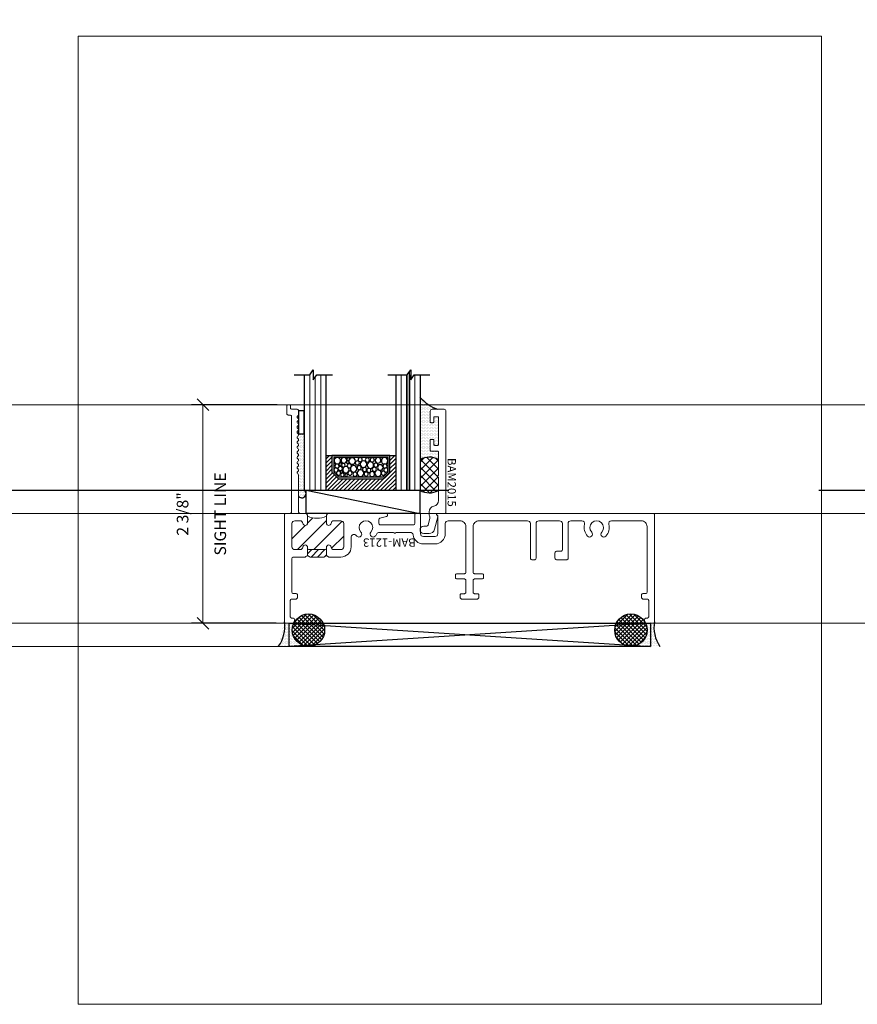
# Model space of a CAD drawing. Units: inches. Extents: x -62 to 1662, y -169 to 158.
# Drawn here: x 1548 to 1557, y -53 to -42 of the extents above; entities that cross this region are included whole.
import ezdxf

# ---------------------------------------------------------------- set-up
doc = ezdxf.new("R2010")
doc.units = ezdxf.units.IN
doc.header["$LTSCALE"] = 32
doc.header["$MEASUREMENT"] = 0
doc.linetypes.add('HIDDEN', pattern=[0.375, 0.25, -0.125])
doc.layers.get('0').update_dxf_attribs({"linetype": 'CONTINUOUS', "lineweight": 30})
doc.layers.get('DEFPOINTS').update_dxf_attribs({"linetype": 'CONTINUOUS'})
for name, color, linetype, lineweight in [('00-COLOR-GREEN', 3, 'CONTINUOUS', 25), ('00-SEALANT', 5, 'CONTINUOUS', 25), ('1in Blast Glazing', 7, 'CONTINUOUS', 30), ('AM_8', 1, 'CONTINUOUS', 15), ('Die#', 230, 'CONTINUOUS', 15), ('DLO', 6, 'CONTINUOUS', 15), ('ELEVATION', 100, 'CONTINUOUS', 15), ('Extrusions', 170, 'CONTINUOUS', 20), ('GLASS', 4, 'HIDDEN', 25), ('R.O.', 10, 'HIDDEN', 13), ('Thermal Break', 1, 'CONTINUOUS', 15)]:
    doc.layers.add(name, color=color, linetype=linetype, lineweight=lineweight)
doc.layers.add('AM_VIEWS', color=1, linetype='CONTINUOUS', lineweight=15, plot=False)
doc.layers.add('B', color=3, linetype='CONTINUOUS')
doc.styles.add('PART ID', font='arial.ttf')
doc.styles.add('ROMANS', font='ROMANS.SHX')
doc.dimstyles.new('SIGHT LINE$0', dxfattribs={"dimtxt": 0.125, "dimasz": 0.125, "dimexe": 0.125, "dimexo": 0.125, "dimgap": 0.125, "dimtad": 1, "dimdec": 4, "dimzin": 3, "dimdsep": 46, "dimlunit": 4, "dimtxsty": 'ROMANS', "dimblk": 'OBLIQUE', "dimcen": 0.09, "dimclrd": 142, "dimclre": 142, "dimclrt": 142, "dimaunit": 1, "dimadec": 1, "dimazin": 0, "dimtp": 0.1, "dimtm": 0.1, "dimtfac": 0.71, "dimtdec": 4, "dimtmove": 0, "dimatfit": 3, "dimfxl": 0, "dimfrac": 2, "dimtolj": 1, "dimtzin": 7, "dimlwd": -1, "dimarcsym": 0})
pattern_1 = [(0, (-1683.55731, 37.188321), (0.0075, 0.015), [0, -0.015])]

# ---------------------------------------------------------------- blocks, each defined once
blk = doc.blocks.new('_Oblique')
at = {"color": 0, "linetype": 'ByBlock', "lineweight": -2}
blk.add_line((-0.5, -0.5), (0.5, 0.5), dxfattribs=at)
blk = doc.blocks.new('*D150')
at = {"layer": 'AM_8', "color": 142, "lineweight": -2, "transparency": 16777216}
for p, q in [((1550.305, -46.52), (1549.378, -46.52)), ((1550.294, -48.884), (1549.378, -48.884))]:
    blk.add_line(p, q, dxfattribs=at)
at = {"layer": 'AM_8', "color": 142, "transparency": 16777216}
blk.add_line((1549.503, -48.884), (1549.503, -46.52), dxfattribs=at)
at = {"layer": 'DEFPOINTS', "color": 0, "transparency": 16777216}
for p in [(1549.503, -46.52), (1550.43, -46.52), (1550.419, -48.884)]:
    blk.add_point(p, dxfattribs=at)
at = {"layer": 'AM_8', "color": 142, "transparency": 16777216, "xscale": 0.125, "yscale": 0.125, "zscale": 0.125}
for p, rotation in [((1549.503, -46.52), 90), ((1549.503, -48.884), 270)]:
    blk.add_blockref('_Oblique', p, dxfattribs=dict(at, rotation=rotation))
at = {"layer": 'AM_8', "color": 142, "transparency": 16777216, "char_height": 0.125, "attachment_point": 5, "rotation": 90, "style": 'ROMANS'}
for s, insert in [('\\A1;SIGHT LINE', (1549.69, -47.702)), ('\\A1;2 3/8"', (1549.283, -47.702))]:
    blk.add_mtext(s, dxfattribs=dict(at, insert=insert))
blk = doc.blocks.new('*U216')
at = {"layer": 'B'}
blk.add_lwpolyline([(0, 0), (3.375, 0), (3.375, -0.6875), (0, -0.6875)], close=True, dxfattribs=at)
blk.add_lwpolyline([(0, 0), (3.375, -0.6875)], dxfattribs=at)
blk = doc.blocks.new('BAM-1213')
at = {"layer": 'Thermal Break'}
h = blk.add_hatch(dxfattribs=at)
h.set_pattern_fill('ANSI31', color=256, style=0)
h.set_pattern_definition([(45, (-6.50197, -10.58926), (-0.0883883, 0.0883883), [])])
h.paths.add_polyline_path([(0.64, 1.077, 0.414214), (0.609, 1.108), (0.534, 1.108, 0.38311), (0.503, 1.08, -0.947716), (0.453, 1.083), (0.453, 1.157, -0.205716), (0.249, 1.157), (0.249, 1.083, -0.947716), (0.199, 1.08, 0.38311), (0.168, 1.108), (0.111, 1.108, 0.414214), (0.08, 1.077), (0.08, 0.827, 0.414214), (0.111, 0.796), (0.168, 0.796, 0.38311), (0.199, 0.824, -0.947716), (0.249, 0.821), (0.249, 0.811, 0.414214), (0.264, 0.796), (0.438, 0.796, 0.414214), (0.453, 0.811), (0.453, 0.821, -0.947716), (0.503, 0.824, 0.38311), (0.534, 0.796), (0.609, 0.796, 0.414214), (0.64, 0.827)])
h = blk.add_hatch(dxfattribs=at)
h.set_pattern_fill('ANSI31', color=256, scale=0.4, style=0)
h.paths.add_polyline_path([(0.453, 0.811, -0.414214), (0.438, 0.796), (0.264, 0.796, -0.414214), (0.249, 0.811), (0.249, 0.731, -0.198912), (0.26, 0.727), (0.266, 0.72, 0.198912), (0.276, 0.716), (0.426, 0.716, 0.198912), (0.436, 0.72), (0.442, 0.727, -0.198912), (0.453, 0.731)])
at = {"layer": 'Extrusions'}
blk.add_lwpolyline([(0.47, 0.72, 0.198912), (0.48, 0.716), (0.609, 0.716, 0.414214), (0.72, 0.827), (0.72, 0.929, -0.705322), (0.775, 0.949, 0.016392), (0.781, 0.942, 1), (0.826, 0.984, -2.298291), (0.934, 0.984, 1), (0.979, 0.942, 0.057963), (0.998, 0.967, -0.269341), (1.025, 0.983), (1.172, 0.983, -0.236068), (1.184, 0.977, 0.5), (1.2, 0.977, -0.236068), (1.212, 0.983), (1.36, 0.983, -0.379486), (1.39, 0.956, 0.379486), (1.501, 0.858), (1.627, 0.858, 0.414214), (1.738, 0.969), (1.738, 1.077, -0.414214), (1.769, 1.108), (1.898, 1.108, -0.414214), (1.96, 1.046), (1.96, 0.55, -0.414214), (1.945, 0.535), (1.864, 0.535, 0.414214), (1.849, 0.52), (1.849, 0.494, 0.414214), (1.864, 0.479), (1.945, 0.479, -0.414214), (1.96, 0.464), (1.96, 0.334, -0.414214), (1.945, 0.319), (1.913, 0.319, 0.414214), (1.898, 0.304), (1.898, 0.284, 0.414214), (1.923, 0.259), (2.077, 0.259, 0.414214), (2.102, 0.284), (2.102, 0.304, 0.414214), (2.087, 0.319), (2.055, 0.319, -0.414214), (2.04, 0.334), (2.04, 0.464, -0.414214), (2.055, 0.479), (2.136, 0.479, 0.414214), (2.151, 0.494), (2.151, 0.52, 0.414214), (2.136, 0.535), (2.055, 0.535, -0.414214), (2.04, 0.55), (2.04, 1.046, -0.414214), (2.102, 1.108), (2.627, 1.108, -0.414214), (2.658, 1.077), (2.658, 0.702, 0.414214), (2.673, 0.687), (2.705, 0.687, 0.414214), (2.72, 0.702), (2.72, 1.077, -0.414214), (2.751, 1.108), (2.973, 1.108, -0.414214), (3.004, 1.077), (3.004, 0.793, -0.414214), (2.989, 0.778), (2.939, 0.778, 0.414214), (2.924, 0.763), (2.924, 0.702, 0.414214), (2.939, 0.687), (3.051, 0.687, 0.414214), (3.066, 0.702), (3.066, 1.077, -0.414214), (3.097, 1.108), (3.214, 1.108, -0.492), (3.244, 1.069, 0.257503), (3.276, 0.942, 1), (3.321, 0.984, -2.298291), (3.429, 0.984, 1), (3.474, 0.942, 0.257503), (3.506, 1.069, -0.492), (3.536, 1.108), (3.858, 1.108, -0.414214), (3.92, 1.046), (3.92, 0.335, -0.414214), (3.905, 0.32), (3.874, 0.32, 0.414214), (3.859, 0.305), (3.859, 0.285, 0.414214), (3.884, 0.26), (3.923, 0.26, -0.414214), (3.938, 0.245), (3.938, 0.071, -0.414214), (3.923, 0.056), (3.908, 0.056, 0.414214), (3.893, 0.041), (3.893, 0.025, 0.414214), (3.918, 0), (3.985, 0, 0.414214), (4, 0.015), (4, 1.173, 0.414214), (3.985, 1.188), (1.653, 1.188, 0.668179), (1.646, 1.171), (1.655, 1.162, -0.198912), (1.658, 1.155), (1.658, 0.969, -0.414214), (1.627, 0.938), (1.501, 0.938, -0.414214), (1.47, 0.969), (1.47, 1.173, 0.414214), (1.455, 1.188), (1.423, 1.188, 0.414214), (1.408, 1.173), (1.408, 1.078, -0.414214), (1.393, 1.063), (1.036, 1.063, -0.414214), (1.021, 1.078), (1.021, 1.12, -0.339454), (1.032, 1.135), (1.102, 1.154, 0.876976), (1.097, 1.188), (0.484, 1.188, 0.414214), (0.453, 1.157), (0.453, 1.083, 0.947716), (0.503, 1.08, -0.38311), (0.534, 1.108), (0.609, 1.108, -0.414214), (0.64, 1.077), (0.64, 0.827, -0.414214), (0.609, 0.796), (0.534, 0.796, -0.38311), (0.503, 0.824, 0.947716), (0.453, 0.821), (0.453, 0.811, -0.414214), (0.438, 0.796), (0.264, 0.796, -0.414214), (0.249, 0.811), (0.249, 0.821, 0.947716), (0.199, 0.824, -0.38311), (0.168, 0.796), (0.111, 0.796, -0.414214), (0.08, 0.827), (0.08, 1.077, -0.414214), (0.111, 1.108), (0.168, 1.108, -0.38311), (0.199, 1.08, 0.947716), (0.249, 1.083), (0.249, 1.157, 0.414214), (0.218, 1.188), (0.167, 1.188, -0.414214), (0.152, 1.203), (0.152, 1.6, 0.198912), (0.147, 1.611), (0.141, 1.617, -0.414214), (0.141, 1.638), (0.147, 1.644, 0.414214), (0.147, 1.665), (0.141, 1.672, -0.414214), (0.141, 1.693), (0.147, 1.699, 0.414214), (0.147, 1.72), (0.141, 1.727, -0.414214), (0.141, 1.748), (0.147, 1.754, 0.414214), (0.147, 1.775), (0.141, 1.781, -0.414214), (0.141, 1.803), (0.147, 1.809, 0.414214), (0.147, 1.83), (0.141, 1.836, -0.414214), (0.141, 1.857), (0.147, 1.864, 0.414214), (0.147, 1.885), (0.141, 1.891, -0.414214), (0.141, 1.912), (0.147, 1.918, 0.414214), (0.147, 1.94), (0.141, 1.946, -0.414214), (0.141, 1.967), (0.147, 1.973, 0.414214), (0.147, 1.995), (0.141, 2.001, -0.414214), (0.141, 2.022), (0.147, 2.028, 0.414214), (0.147, 2.049), (0.141, 2.056, -0.414214), (0.141, 2.077), (0.147, 2.083, 0.414214), (0.147, 2.104), (0.141, 2.11, -0.414214), (0.141, 2.132), (0.147, 2.138, 0.414214), (0.147, 2.159), (0.141, 2.165, -0.414214), (0.141, 2.187), (0.147, 2.193, 0.414214), (0.147, 2.214), (0.141, 2.22, -0.414214), (0.141, 2.241), (0.147, 2.248, 0.198912), (0.152, 2.258), (0.152, 2.299, 0.414214), (0.137, 2.314), (0.08, 2.314, -0.414214), (0.065, 2.329), (0.065, 2.349, 0.414214), (0.05, 2.364), (0.04, 2.364, 0.414214), (0.025, 2.349), (0.025, 2.267, 0.414214), (0.04, 2.252), (0.06, 2.252, -0.414214), (0.075, 2.237), (0.075, 1.203, -0.414214), (0.06, 1.188), (0.015, 1.188, 0.414214), (0, 1.173), (0, 0.015, 0.414214), (0.015, 0), (0.082, 0, 0.414214), (0.107, 0.025), (0.107, 0.041, 0.414214), (0.092, 0.056), (0.077, 0.056, -0.414214), (0.062, 0.071), (0.062, 0.245, -0.414214), (0.077, 0.26), (0.116, 0.26, 0.414214), (0.141, 0.285), (0.141, 0.305, 0.414214), (0.126, 0.32), (0.095, 0.32, -0.414214), (0.08, 0.335), (0.08, 0.701, -0.414214), (0.095, 0.716), (0.222, 0.716, 0.198912), (0.232, 0.72), (0.238, 0.727, -0.414214), (0.26, 0.727), (0.266, 0.72, 0.198912), (0.276, 0.716), (0.426, 0.716, 0.198912), (0.436, 0.72), (0.442, 0.727, -0.414214), (0.464, 0.727)], format="xyb", close=True, dxfattribs=at)
at = {"layer": 'Thermal Break'}
for points in [[(0.249, 0.731), (0.249, 0.821)], [(0.453, 0.731), (0.453, 0.821)]]:
    blk.add_lwpolyline(points, dxfattribs=at)
blk.add_arc((0.351, 1.394), 0.258, 246.751, 293.249, dxfattribs=at)
at = {"layer": 'Die#', "style": 'PART ID', "flags": 8}
blk.add_attdef('BAM-1213', (0.821, 0.828), '', height=0.09, dxfattribs=at)
blk = doc.blocks.new('bam-2015')
at = {"layer": 'Extrusions'}
blk.add_lwpolyline([(0.16, 0.882, 0.414214), (0.15, 0.892), (0.08, 0.892, -0.414214), (0.07, 0.902), (0.07, 1.009, -0.414214), (0.08, 1.019), (0.1, 1.019, -0.414214), (0.11, 1.009), (0.11, 0.964, 0.414214), (0.12, 0.954), (0.15, 0.954, 0.414214), (0.16, 0.964), (0.16, 1.254, 0.414214), (0.15, 1.264), (0.12, 1.264, 0.414214), (0.11, 1.254), (0.11, 1.209, -0.414214), (0.1, 1.199), (0.08, 1.199, -0.414214), (0.07, 1.209), (0.07, 1.324, -0.414214), (0.09, 1.344), (0.22, 1.344, -0.414214), (0.24, 1.324), (0.24, 0.228, -0.414214), (0.23, 0.218), (0.148, 0.218, 0.668179), (0.141, 0.201), (0.151, 0.191, -0.267949), (0.154, 0.181), (0.118, 0.046, -0.339454), (0.058, 0), (0, 0, -1), (0, 0.08), (0.032, 0.08, 0.339454), (0.047, 0.091), (0.064, 0.153, 0.152204), (0.062, 0.19, -0.085804), (0.058, 0.211), (0.058, 0.236, -0.362886), (0.109, 0.297, 0.362886), (0.16, 0.358), (0.16, 0.603, 0.267949), (0.155, 0.611, -0.57735), (0.155, 0.629, 0.267949), (0.16, 0.637)], format="xyb", close=True, dxfattribs=at)
at = {"layer": 'Die#', "style": 'PART ID', "flags": 8}
blk.add_attdef('BAM-2015', (0.124, 0.298), '', height=0.09, rotation=90, dxfattribs=at)
blk = doc.blocks.new('.25 IN SHIM')
at = {"layer": '00-SEALANT', "linetype": 'Continuous'}
for p, q in [((0, 0), (3.909, 0.25)), ((3.909, 0), (0, 0.25))]:
    blk.add_line(p, q, dxfattribs=at)
blk.add_lwpolyline([(0, 0), (3.909, 0), (3.909, 0.25), (0, 0.25)], close=True, dxfattribs=at)
blk = doc.blocks.new('1.25 IGU .030 LAMI')
at = {"layer": '1in Blast Glazing'}
h = blk.add_hatch(dxfattribs=at)
h.set_pattern_fill('ANSI31', color=256, scale=0.25, angle=180, style=0)
h.set_pattern_definition([(135, (-17.905304, -32.443474), (0.022097087, 0.022097087), [])])
h.paths.add_polyline_path([(0.079, 0.197), (0.079, 0.375), (0.016, 0.375), (0.016, 0), (0.769, 0), (0.769, 0.375), (0.706, 0.375), (0.706, 0.195), (0.636, 0.125), (0.151, 0.125)])
for p, q in [((0.769, 0.375), (0.016, 0.375)), ((0.769, 0), (0.016, 0)), ((1.005, 0), (0.769, 0))]:
    blk.add_line(p, q)
at = {"layer": '1in Blast Glazing', "color": 5, "linetype": 'HIDDEN', "lineweight": 9}
for p, q in [((-0.191, 0), (-0.191, 1.25)), ((-0.043, 0), (-0.043, 1.25)), ((0.828, 0), (0.828, 1.25)), ((0.887, 0), (0.887, 1.226)), ((0.946, 0), (0.946, 1.25))]:
    blk.add_line(p, q, dxfattribs=at)
at = {"layer": '1in Blast Glazing', "color": 5}
blk.add_line((0.016, 0), (-0.25, 0), dxfattribs=at)
for points in [[(0.101, 1.25), (-0.108, 1.25), (-0.146, 1.304), (-0.146, 1.196), (-0.184, 1.25), (-0.353, 1.25)], [(-0.102, 1.25), (-0.102, 0), (-0.132, 0), (-0.132, 1.284)], [(1.114, 1.25), (0.946, 1.25), (0.908, 1.304), (0.908, 1.196), (0.87, 1.25), (0.701, 1.25)], [(-0.132, 1.25), (-0.132, 0), (-0.25, 0), (-0.25, 1.25)], [(0.016, 1.25), (0.016, 0), (-0.102, 0), (-0.102, 1.25)], [(1.005, 1.25), (1.005, 0), (0.769, 0), (0.769, 1.25)]]:
    blk.add_lwpolyline(points, dxfattribs=at)
at = {"layer": '1in Blast Glazing'}
for points in [[(0.151, 0.125), (0.079, 0.197), (0.079, 0.375), (0.675, 0.375), (0.706, 0.375), (0.706, 0.195), (0.636, 0.125)], [(0.685, 0.197), (0.635, 0.147), (0.154, 0.147), (0.1, 0.201), (0.1, 0.354), (0.685, 0.354)]]:
    blk.add_lwpolyline(points, close=True, dxfattribs=at)
at = {"layer": '1in Blast Glazing', "color": 1}
for centre, radius in [((0.137, 0.32), 0.0353), ((0.208, 0.324), 0.0309), ((0.271, 0.329), 0.0225), ((0.323, 0.328), 0.0225), ((0.401, 0.331), 0.0225), ((0.487, 0.316), 0.0353), ((0.531, 0.338), 0.015), ((0.577, 0.324), 0.0309), ((0.648, 0.32), 0.0353), ((0.123, 0.22), 0.0225), ((0.133, 0.262), 0.0225), ((0.184, 0.246), 0.03), ((0.208, 0.186), 0.0353), ((0.232, 0.272), 0.0225), ((0.248, 0.227), 0.0225), ((0.291, 0.271), 0.0353), ((0.307, 0.215), 0.0225), ((0.365, 0.282), 0.0353), ((0.354, 0.225), 0.0225), ((0.398, 0.186), 0.0353), ((0.412, 0.245), 0.0225), ((0.432, 0.296), 0.0225), ((0.472, 0.232), 0.0353), ((0.518, 0.265), 0.0225), ((0.555, 0.223), 0.0353), ((0.536, 0.304), 0.015), ((0.583, 0.271), 0.02), ((0.601, 0.2), 0.015), ((0.615, 0.235), 0.0225), ((0.617, 0.281), 0.015), ((0.652, 0.262), 0.0225), ((0.662, 0.22), 0.0225), ((0.15, 0.185), 0.0225), ((0.273, 0.176), 0.0275), ((0.336, 0.175), 0.0225), ((0.457, 0.174), 0.0225), ((0.511, 0.186), 0.0225), ((0.552, 0.165), 0.015), ((0.593, 0.167), 0.02), ((0.635, 0.185), 0.0225)]:
    blk.add_circle(centre, radius, dxfattribs=at)
blk = doc.blocks.new('950 FIXED SILL 1213 BLAST')
at = {"layer": '00-SEALANT'}
h = blk.add_hatch(dxfattribs=at)
h.set_pattern_fill('DOTS', color=256, scale=0.25, style=0)
h.set_pattern_definition([(0, (-1253.799937, 221.532418), (0.0078125, 0.015625), [0, -0.015625])])
edge = h.paths.add_edge_path()
edge.add_line((1.616, 1.772), (1.616, 1.85))
edge.add_arc((1.606, 1.85), 0.01, 0, 90)
edge.add_line((1.606, 1.86), (1.536, 1.86))
edge.add_arc((1.536, 1.87), 0.01, -180, -90, ccw=False)
edge.add_line((1.526, 1.87), (1.526, 1.977))
edge.add_arc((1.536, 1.977), 0.01, 90, 180, ccw=False)
edge.add_line((1.536, 1.987), (1.556, 1.987))
edge.add_arc((1.556, 1.977), 0.01, 0, 90, ccw=False)
edge.add_line((1.566, 1.977), (1.566, 1.932))
edge.add_arc((1.576, 1.932), 0.01, 180, 270)
edge.add_line((1.576, 1.922), (1.606, 1.922))
edge.add_arc((1.606, 1.932), 0.01, -90, 0)
edge.add_line((1.616, 1.932), (1.616, 2.222))
edge.add_arc((1.606, 2.222), 0.01, 0, 90)
edge.add_line((1.606, 2.232), (1.576, 2.232))
edge.add_arc((1.576, 2.222), 0.01, 90, 180)
edge.add_line((1.566, 2.222), (1.566, 2.177))
edge.add_arc((1.556, 2.177), 0.01, -90, 0, ccw=False)
edge.add_line((1.556, 2.167), (1.536, 2.167))
edge.add_arc((1.536, 2.177), 0.01, 180, 270, ccw=False)
edge.add_line((1.526, 2.177), (1.526, 2.292))
edge.add_arc((1.546, 2.292), 0.02, 90, 180, ccw=False)
edge.add_line((1.546, 2.312), (1.611, 2.312))
edge.add_arc((1.762, 2.74), 0.454, 220.2873, 250.4734, ccw=False)
edge.add_line((1.416, 2.446), (1.416, 1.769))
edge.add_arc((1.519, 1.588), 0.208, 62.1914, 119.5938, ccw=False)
h = blk.add_hatch(dxfattribs=at)
h.set_pattern_fill('DOTS', color=256, scale=0.25, style=0)
h.set_pattern_definition([(0, (-1785.821438, -123.363519), (0.0078125, 0.015625), [0, -0.015625])])
edge = h.paths.add_edge_path()
edge.add_line((0.103, 1.373), (0.103, 1.598))
edge.add_arc((0.088, 1.598), 0.015, 360, 405)
edge.add_line((0.098, 1.609), (0.092, 1.615))
edge.add_arc((0.103, 1.625), 0.015, 135, 225, ccw=False)
edge.add_line((0.092, 1.636), (0.098, 1.642))
edge.add_arc((0.088, 1.653), 0.015, 315, 405)
edge.add_line((0.098, 1.663), (0.092, 1.67))
edge.add_arc((0.103, 1.68), 0.015, 135, 225, ccw=False)
edge.add_line((0.092, 1.691), (0.098, 1.697))
edge.add_arc((0.088, 1.708), 0.015, 315, 405)
edge.add_line((0.098, 1.718), (0.092, 1.725))
edge.add_arc((0.103, 1.735), 0.015, 135, 225, ccw=False)
edge.add_line((0.092, 1.746), (0.098, 1.752))
edge.add_arc((0.088, 1.763), 0.015, 315, 405)
edge.add_line((0.098, 1.773), (0.092, 1.779))
edge.add_arc((0.103, 1.79), 0.015, 135, 225, ccw=False)
edge.add_line((0.092, 1.801), (0.098, 1.807))
edge.add_arc((0.088, 1.817), 0.015, 315, 405)
edge.add_line((0.098, 1.828), (0.092, 1.834))
edge.add_arc((0.103, 1.845), 0.015, 135, 225, ccw=False)
edge.add_line((0.092, 1.855), (0.098, 1.862))
edge.add_arc((0.088, 1.872), 0.015, 315, 405)
edge.add_line((0.098, 1.883), (0.092, 1.889))
edge.add_arc((0.103, 1.9), 0.015, 135, 225, ccw=False)
edge.add_line((0.092, 1.91), (0.098, 1.916))
edge.add_arc((0.088, 1.927), 0.015, 315, 405)
edge.add_line((0.098, 1.938), (0.092, 1.944))
edge.add_arc((0.103, 1.955), 0.015, 135, 225, ccw=False)
edge.add_line((0.092, 1.965), (0.098, 1.971))
edge.add_arc((0.088, 1.982), 0.015, 315, 405)
edge.add_line((0.098, 1.993), (0.092, 1.999))
edge.add_arc((0.103, 2.009), 0.015, 135, 225, ccw=False)
edge.add_line((0.092, 2.02), (0.098, 2.026))
edge.add_arc((0.088, 2.037), 0.015, 315, 405)
edge.add_line((0.098, 2.047), (0.092, 2.054))
edge.add_arc((0.103, 2.064), 0.015, 135, 225, ccw=False)
edge.add_line((0.092, 2.075), (0.098, 2.081))
edge.add_arc((0.088, 2.092), 0.015, 315, 360)
edge.add_line((0.103, 2.092), (0.103, 2.047))
edge.add_line((0.103, 2.047), (0.165, 2.047))
edge.add_line((0.165, 2.047), (0.165, 1.438))
edge.add_arc((0.138, 1.402), 0.0454, -141.2512, 53.3659, ccw=False)
h = blk.add_hatch(dxfattribs=at)
h.set_pattern_fill('NET', color=256, scale=0.5, angle=45, style=0)
h.set_pattern_definition([(45, (-1253.79994, 221.53242), (-0.0441941738, 0.0441941738), []), (135, (-1253.79994, 221.53242), (-0.0441941738, -0.0441941738), [])])
edge = h.paths.add_edge_path()
edge.add_line((1.616, 1.435), (1.616, 1.571))
edge.add_arc((1.606, 1.571), 0.01, 0, 60)
edge.add_arc((1.616, 1.588), 0.01, 120, 240, ccw=False)
edge.add_arc((1.606, 1.605), 0.01, -60, 0)
edge.add_line((1.616, 1.605), (1.616, 1.772))
edge.add_arc((1.519, 1.588), 0.208, 62.1914, 119.5938)
edge.add_line((1.416, 1.769), (1.416, 1.438))
edge.add_arc((1.519, 1.619), 0.208, 240.4062, 297.8086)
h = blk.add_hatch(dxfattribs=at)
h.set_pattern_fill('DOTS', color=256, scale=0.24, style=0)
h.set_pattern_definition(pattern_1)
edge = h.paths.add_edge_path()
edge.add_arc((0.198, -0.073), 0.177, 142.5958, 265.3667, ccw=False)
edge.add_line((0.057, 0.034), (0.05, 0.039))
edge.add_arc((0.019, 0.031), 0.0319, -84.4235, 13.5764, ccw=False)
edge.add_line((0.023, -0.001), (-0.037, 0.001))
edge.add_arc((-0.037, 0.016), 0.015, 178.4983, 269.1702, ccw=False)
edge.add_arc((-0.407, -0.042), 0.36, -35.3402, 9.2431, ccw=False)
edge.add_line((-0.113, -0.25), (0.184, -0.25))
h = blk.add_hatch(dxfattribs=at)
h.set_pattern_fill('NET', color=256, scale=0.25, angle=45, style=0)
h.set_pattern_definition([(45, (-1683.320085, 44.031875), (-0.0220970869, 0.0220970869), []), (135, (-1683.320085, 44.031875), (-0.0220970869, -0.0220970869), [])])
edge = h.paths.add_edge_path()
edge.add_arc((0.21, -0.075), 0.175, 94.804, 445.196)
edge.add_line((0.224, 0.1), (0.195, 0.1))
h = blk.add_hatch(dxfattribs=at)
h.set_pattern_fill('NET', color=256, scale=0.25, angle=45, style=0)
h.set_pattern_definition([(45, (-1683.337256, 44.031875), (-0.0220970869, 0.0220970869), []), (135, (-1683.337256, 44.031875), (-0.0220970869, -0.0220970869), [])])
edge = h.paths.add_edge_path()
edge.add_arc((3.696, -0.075), 0.175, -265.196, 85.196, ccw=False)
edge.add_line((3.682, 0.1), (3.711, 0.1))
h = blk.add_hatch(dxfattribs=at)
h.set_pattern_fill('DOTS', color=256, scale=0.24, style=0)
h.set_pattern_definition(pattern_1)
edge = h.paths.add_edge_path()
edge.add_arc((3.699, -0.073), 0.177, 274.6333, 397.4042)
edge.add_line((3.839, 0.034), (3.846, 0.039))
edge.add_arc((3.871, 0.027), 0.0277, 155.0678, 275.7792)
edge.add_line((3.874, -0.001), (3.934, 0))
edge.add_arc((3.936, 0.015), 0.0154, 260.902, 363.0117)
edge.add_arc((4.286, -0.05), 0.341, 168.8784, 215.9703)
edge.add_line((4.01, -0.25), (3.713, -0.25))
at = {"layer": '00-COLOR-GREEN', "linetype": 'Continuous'}
blk.add_lwpolyline([(0.165, 2.297), (0.103, 2.297), (0.103, 2.047), (0.165, 2.047)], close=True, dxfattribs=at)
at = {"layer": '00-SEALANT', "linetype": 'Continuous'}
for centre in [(0.21, -0.075), (3.696, -0.075)]:
    blk.add_circle(centre, 0.175, dxfattribs=at)
for centre, radius, start, end in [((1.762, 2.74), 0.454, 220.2873, 249.7566), ((1.519, 1.588), 0.208, 62.1914, 119.5938), ((0.138, 1.402), 0.0454, 218.7488, 53.3659), ((1.519, 1.619), 0.208, 240.4062, 297.8086)]:
    blk.add_arc(centre, radius, start, end, dxfattribs=at)
at = {"layer": '00-SEALANT'}
for centre, radius, start, end in [((-0.425, -0.033), 0.38, 325.221, 7.3403), ((4.285, -0.05), 0.34, 168.8354, 216.0133)]:
    blk.add_arc(centre, radius, start, end, dxfattribs=at)
at = {"xscale": -1}
blk.add_blockref('1.25 IGU .030 LAMI', (1.17, 1.438), dxfattribs=at)
at = {"linetype": 'Continuous'}
ref = blk.add_blockref('BAM-1213', (-0.049, 0), dxfattribs=at)
ref.add_attrib('BAM-1213', 'BAM-1213', (1.37, 0.917), dxfattribs={"layer": 'Die#', "height": 0.09, "rotation": 180, "style": 'PART ID'})
ref = blk.add_blockref('bam-2015', (1.456, 0.97), dxfattribs=at)
ref.add_attrib('BAM-2015', 'BAM2015', (1.714, 1.787), dxfattribs={"layer": 'Die#', "height": 0.09, "rotation": 270, "style": 'PART ID'})
at = {"linetype": 'Continuous', "xscale": -1, "rotation": 180}
blk.add_blockref('.25 IN SHIM', (0, 0), dxfattribs=at)
at = {"layer": 'B', "xscale": 0.363636364, "yscale": 0.363636364, "zscale": 0.363636364}
blk.add_blockref('*U216', (0.186, 1.438), dxfattribs=at)

msp = doc.modelspace()

# ---------------------------------------------------------------- linework, layer by layer
at = {"layer": 'AM_VIEWS'}
msp.add_lwpolyline([(1548.15449, -42.53269), (1556.19199, -42.53269), (1556.19199, -53.00579), (1548.15449, -53.00579)], close=True, dxfattribs=at)
at = {"layer": 'DLO', "linetype": 'Continuous'}
msp.add_lwpolyline([(1521.03615, -46.51994), (1561.03215, -46.51994), (1561.03215, -38.13992), (1521.03615, -38.13992)], close=True, dxfattribs=at)
at = {"layer": 'ELEVATION', "linetype": 'Continuous'}
for p, q in [((1563.59615, -46.51994), (1518.47215, -46.51994)), ((1563.59615, -47.69594), (1518.47215, -47.69594))]:
    msp.add_line(p, q, dxfattribs=at)
at = {"layer": 'ELEVATION'}
msp.add_lwpolyline([(1517.28415, 10.61606), (1564.78415, 10.61606), (1564.78415, -48.88394), (1517.28415, -48.88394)], close=True, dxfattribs=at)
at = {"layer": 'GLASS'}
msp.add_lwpolyline([(1520.16015, -47.44594), (1561.90423, -47.44594), (1561.90423, -37.21392), (1520.16015, -37.21392)], close=True, dxfattribs=at)
at = {"layer": 'R.O.', "linetype": 'HIDDEN'}
msp.add_lwpolyline([(1517.03415, 10.86606), (1565.03415, 10.86606), (1565.03415, -49.13394), (1517.03415, -49.13394)], close=True, dxfattribs=at)

# ---------------------------------------------------------------- block references
at = {"linetype": 'Continuous'}
msp.add_blockref('950 FIXED SILL 1213 BLAST', (1550.43388, -48.88394), dxfattribs=at)

# ---------------------------------------------------------------- dimensions: what is measured, and where the dimension line sits
at = {"layer": 'AM_8'}
dim = msp.add_linear_dim(base=(1549.50289, -46.51994), p1=(1550.41888, -48.88394), p2=(1550.43016, -46.51994), angle=270, dimstyle='SIGHT LINE$0', override={"dimpost": '\\XSIGHT LINE', "dimtol": 0, "dimlim": 0, "dimtp": 0, "dimtm": 0, "dimtfac": 1, "dimtdec": 4, "dimtolj": 1, "dimtzin": 0}, dxfattribs=at)
dim.commit()
dim.dimension.update_dxf_attribs({"geometry": '*D150', "text_midpoint": (1549.50289, -47.70194)})

doc.saveas('drawing.dxf')
